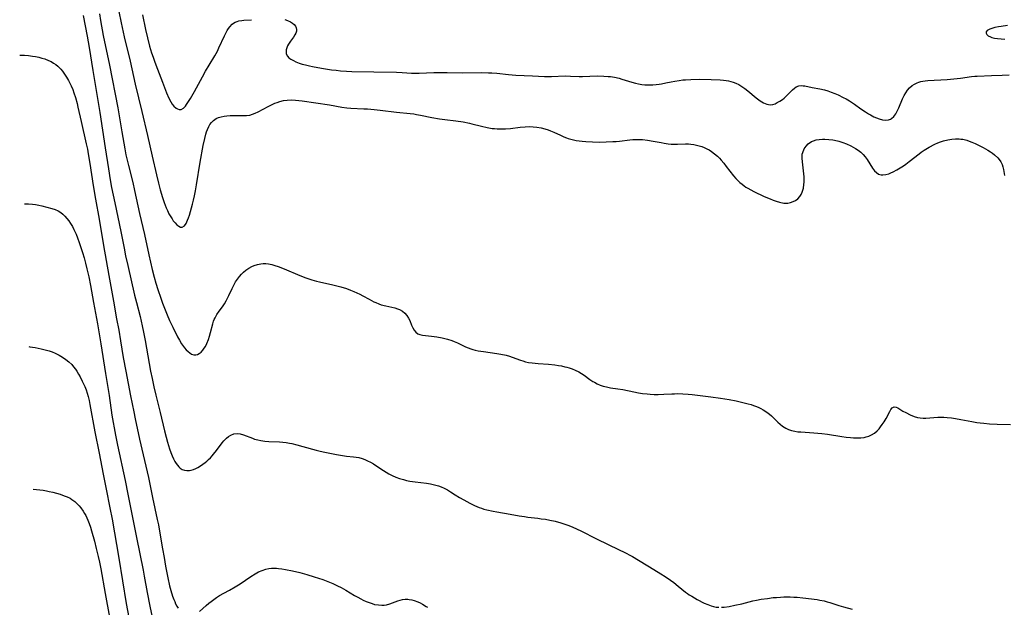
# Model space of a CAD drawing. Units: inches. Extents: x 2113618 to 2119089, y 191869 to 197347.
# Drawn here: x 2113732 to 2113948, y 193330 to 193459 of the extents above; entities that cross this region are included whole.
import ezdxf

# ---------------------------------------------------------------- set-up
doc = ezdxf.new("R2010")
doc.units = ezdxf.units.IN
doc.header["$MEASUREMENT"] = 0
doc.layers.add('c_15_T14S_R20E', color=21, linetype='Continuous')

msp = doc.modelspace()

# ---------------------------------------------------------------- linework, layer by layer
at = {"layer": 'c_15_T14S_R20E'}
for points in [[(2113745.49, 193460.19, 930), (2113746.35, 193455.68, 930), (2113746.79, 193453.18, 930), (2113747.61, 193448.17, 930), (2113749.16, 193438.96, 930), (2113750.37, 193431.15, 930), (2113751.07, 193426.53, 930), (2113751.45, 193424.17, 930), (2113751.76, 193422.48, 930), (2113752.43, 193419.08, 930), (2113753.77, 193412.79, 930), (2113754.48, 193409.18, 930), (2113754.83, 193407.48, 930), (2113755.29, 193405.37, 930), (2113756.79, 193398.85, 930), (2113757.2, 193397.19, 930), (2113758, 193394.14, 930), (2113758.47, 193392.13, 930), (2113758.77, 193390.71, 930), (2113759.12, 193388.87, 930), (2113760.32, 193382.16, 930), (2113760.63, 193380.54, 930), (2113761.02, 193378.69, 930), (2113761.46, 193376.86, 930), (2113762.43, 193373.04, 930), (2113763.39, 193369.03, 930), (2113763.74, 193367.62, 930), (2113764.01, 193366.59, 930), (2113764.48, 193365.06, 930), (2113764.75, 193364.29, 930), (2113765.06, 193363.54, 930), (2113765.35, 193362.92, 930), (2113765.66, 193362.33, 930), (2113765.94, 193361.9, 930), (2113766.23, 193361.5, 930), (2113766.53, 193361.16, 930), (2113766.85, 193360.87, 930), (2113767.28, 193360.59, 930), (2113767.76, 193360.4, 930), (2113768.31, 193360.33, 930), (2113768.88, 193360.37, 930), (2113769.23, 193360.44, 930), (2113769.75, 193360.59, 930), (2113770.27, 193360.8, 930), (2113770.67, 193360.99, 930), (2113771.28, 193361.35, 930), (2113771.81, 193361.71, 930), (2113772.33, 193362.11, 930), (2113772.7, 193362.41, 930), (2113773.06, 193362.74, 930), (2113773.45, 193363.13, 930), (2113773.83, 193363.53, 930), (2113774.17, 193363.91, 930), (2113774.82, 193364.73, 930), (2113776.05, 193366.41, 930), (2113776.39, 193366.83, 930), (2113776.97, 193367.44, 930), (2113777.43, 193367.8, 930), (2113777.93, 193368.09, 930), (2113778.62, 193368.35, 930), (2113779.34, 193368.45, 930), (2113780.02, 193368.39, 930), (2113780.7, 193368.2, 930), (2113782.69, 193367.4, 930), (2113783.18, 193367.23, 930), (2113783.85, 193367.04, 930), (2113784.53, 193366.89, 930), (2113785.42, 193366.76, 930), (2113786.26, 193366.7, 930), (2113788.63, 193366.61, 930), (2113789.35, 193366.54, 930), (2113790.08, 193366.45, 930), (2113790.8, 193366.33, 930), (2113791.34, 193366.23, 930), (2113792.44, 193365.97, 930), (2113793.74, 193365.62, 930), (2113796.66, 193364.8, 930), (2113797.57, 193364.57, 930), (2113798.59, 193364.34, 930), (2113801.18, 193363.84, 930), (2113802.46, 193363.61, 930), (2113803.38, 193363.49, 930), (2113804.86, 193363.35, 930), (2113805.47, 193363.27, 930), (2113806.07, 193363.16, 930), (2113806.78, 193362.96, 930), (2113807.39, 193362.73, 930), (2113807.99, 193362.46, 930), (2113808.63, 193362.13, 930), (2113809.27, 193361.77, 930), (2113809.78, 193361.45, 930), (2113811.49, 193360.32, 930), (2113812.06, 193359.96, 930), (2113812.64, 193359.63, 930), (2113813.37, 193359.26, 930), (2113814.17, 193358.9, 930), (2113814.98, 193358.59, 930), (2113815.85, 193358.33, 930), (2113816.56, 193358.16, 930), (2113817.28, 193358.03, 930), (2113818.44, 193357.86, 930), (2113820.94, 193357.55, 930), (2113821.82, 193357.4, 930), (2113822.69, 193357.22, 930), (2113823.54, 193356.98, 930), (2113824.14, 193356.77, 930), (2113824.85, 193356.46, 930), (2113825.52, 193356.1, 930), (2113826.22, 193355.67, 930), (2113827.25, 193355, 930), (2113828.15, 193354.43, 930), (2113829.11, 193353.87, 930), (2113829.78, 193353.5, 930), (2113830.46, 193353.14, 930), (2113831.46, 193352.66, 930), (2113832.47, 193352.23, 930), (2113833.03, 193352.03, 930), (2113833.5, 193351.88, 930), (2113834.21, 193351.69, 930), (2113835.57, 193351.38, 930), (2113836.41, 193351.23, 930), (2113839.34, 193350.76, 930), (2113841.3, 193350.4, 930), (2113842.47, 193350.21, 930), (2113843.17, 193350.11, 930), (2113845.41, 193349.86, 930), (2113846.13, 193349.76, 930), (2113847.06, 193349.62, 930), (2113848, 193349.44, 930), (2113849.22, 193349.18, 930), (2113850.45, 193348.85, 930), (2113851.32, 193348.58, 930), (2113851.98, 193348.34, 930), (2113852.57, 193348.11, 930), (2113853.77, 193347.59, 930), (2113855.17, 193346.91, 930), (2113857.97, 193345.5, 930), (2113861.12, 193343.95, 930), (2113864.63, 193342.26, 930), (2113865.73, 193341.7, 930), (2113866.21, 193341.43, 930), (2113870.9, 193338.59, 930), (2113872.39, 193337.66, 930), (2113873.36, 193337.03, 930), (2113874.52, 193336.23, 930), (2113875.24, 193335.72, 930), (2113876.24, 193334.95, 930), (2113877.87, 193333.64, 930), (2113878.27, 193333.35, 930), (2113878.67, 193333.07, 930), (2113879.21, 193332.73, 930), (2113880.4, 193332.05, 930), (2113881.96, 193331.23, 930), (2113882.72, 193330.89, 930), (2113883.49, 193330.6, 930), (2113884.01, 193330.46, 930), (2113884.54, 193330.36, 930), (2113885.15, 193330.3, 930)], [(2113749.06, 193460.57, 928), (2113749.31, 193459.11, 928), (2113749.93, 193455.85, 928), (2113751.26, 193449.29, 928), (2113753.11, 193439.95, 928), (2113753.34, 193438.61, 928), (2113753.99, 193434.72, 928), (2113754.65, 193430.98, 928), (2113754.91, 193429.6, 928), (2113755.43, 193427.28, 928), (2113756.38, 193423.55, 928), (2113756.79, 193421.81, 928), (2113757.88, 193416.79, 928), (2113758.97, 193412.13, 928), (2113759.93, 193407.66, 928), (2113760.69, 193404.47, 928), (2113761.11, 193402.8, 928), (2113761.48, 193401.49, 928), (2113761.91, 193400.1, 928), (2113762.54, 193398.2, 928), (2113762.93, 193397.08, 928), (2113763.35, 193395.96, 928), (2113763.93, 193394.54, 928), (2113764.49, 193393.26, 928), (2113765.2, 193391.78, 928), (2113766.21, 193389.71, 928), (2113766.64, 193388.92, 928), (2113767.11, 193388.14, 928), (2113767.32, 193387.82, 928), (2113767.73, 193387.28, 928), (2113768.13, 193386.83, 928), (2113768.54, 193386.45, 928), (2113768.94, 193386.14, 928), (2113769.34, 193385.91, 928), (2113769.85, 193385.75, 928), (2113770.25, 193385.73, 928), (2113770.63, 193385.82, 928), (2113770.98, 193385.99, 928), (2113771.4, 193386.33, 928), (2113771.81, 193386.76, 928), (2113772.1, 193387.16, 928), (2113772.37, 193387.59, 928), (2113772.68, 193388.2, 928), (2113773.05, 193389.13, 928), (2113773.28, 193389.86, 928), (2113773.49, 193390.61, 928), (2113773.96, 193392.5, 928), (2113774.15, 193393.11, 928), (2113774.31, 193393.51, 928), (2113774.47, 193393.86, 928), (2113774.89, 193394.58, 928), (2113775.37, 193395.28, 928), (2113776.08, 193396.27, 928), (2113776.53, 193396.95, 928), (2113776.89, 193397.55, 928), (2113777.21, 193398.16, 928), (2113777.52, 193398.79, 928), (2113778.21, 193400.26, 928), (2113778.66, 193401.17, 928), (2113779, 193401.78, 928), (2113779.39, 193402.37, 928), (2113779.82, 193402.94, 928), (2113780.26, 193403.44, 928), (2113780.73, 193403.89, 928), (2113781.23, 193404.31, 928), (2113781.87, 193404.73, 928), (2113782.54, 193405.09, 928), (2113783.06, 193405.31, 928), (2113783.77, 193405.54, 928), (2113784.5, 193405.69, 928), (2113785.08, 193405.75, 928), (2113785.63, 193405.75, 928), (2113786.21, 193405.69, 928), (2113786.92, 193405.55, 928), (2113787.63, 193405.35, 928), (2113788.35, 193405.1, 928), (2113789.68, 193404.58, 928), (2113793.12, 193403.11, 928), (2113794.44, 193402.61, 928), (2113795.76, 193402.17, 928), (2113796.74, 193401.89, 928), (2113797.45, 193401.72, 928), (2113800.35, 193401.13, 928), (2113801.26, 193400.9, 928), (2113802.13, 193400.65, 928), (2113803.37, 193400.26, 928), (2113804.2, 193399.96, 928), (2113804.94, 193399.66, 928), (2113805.66, 193399.34, 928), (2113806.28, 193399.05, 928), (2113806.95, 193398.71, 928), (2113808.35, 193397.93, 928), (2113809.39, 193397.39, 928), (2113809.77, 193397.2, 928), (2113810.48, 193396.92, 928), (2113810.99, 193396.74, 928), (2113811.97, 193396.47, 928), (2113813.97, 193396.04, 928), (2113814.58, 193395.86, 928), (2113814.99, 193395.7, 928), (2113815.63, 193395.34, 928), (2113816.2, 193394.86, 928), (2113816.63, 193394.35, 928), (2113816.99, 193393.78, 928), (2113817.26, 193393.24, 928), (2113817.66, 193392.25, 928), (2113817.93, 193391.65, 928), (2113818.2, 193391.17, 928), (2113818.58, 193390.71, 928), (2113819.02, 193390.37, 928), (2113819.5, 193390.19, 928), (2113820.04, 193390.08, 928), (2113822.05, 193389.85, 928), (2113823.21, 193389.67, 928), (2113824.34, 193389.44, 928), (2113825.55, 193389.15, 928), (2113826.52, 193388.86, 928), (2113827.04, 193388.67, 928), (2113827.74, 193388.37, 928), (2113829.52, 193387.49, 928), (2113830.09, 193387.24, 928), (2113830.67, 193387.02, 928), (2113831.14, 193386.88, 928), (2113831.62, 193386.75, 928), (2113832.26, 193386.63, 928), (2113833.46, 193386.43, 928), (2113836.35, 193386.01, 928), (2113837.23, 193385.87, 928), (2113838.4, 193385.63, 928), (2113839.18, 193385.42, 928), (2113839.72, 193385.25, 928), (2113841.59, 193384.57, 928), (2113842.13, 193384.38, 928), (2113842.67, 193384.22, 928), (2113843.31, 193384.08, 928), (2113844.12, 193383.96, 928), (2113845.49, 193383.83, 928), (2113847.74, 193383.68, 928), (2113849.11, 193383.54, 928), (2113849.92, 193383.41, 928), (2113850.62, 193383.29, 928), (2113851.31, 193383.13, 928), (2113851.79, 193383, 928), (2113852.27, 193382.86, 928), (2113852.94, 193382.62, 928), (2113853.59, 193382.36, 928), (2113854.39, 193381.97, 928), (2113854.97, 193381.64, 928), (2113855.55, 193381.25, 928), (2113856.8, 193380.35, 928), (2113857.5, 193379.89, 928), (2113857.83, 193379.7, 928), (2113858.46, 193379.38, 928), (2113859.11, 193379.1, 928), (2113859.77, 193378.88, 928), (2113860.51, 193378.68, 928), (2113861.34, 193378.52, 928), (2113862.94, 193378.29, 928), (2113864.09, 193378.09, 928), (2113866.45, 193377.6, 928), (2113867.53, 193377.4, 928), (2113868.41, 193377.27, 928), (2113869.4, 193377.15, 928), (2113870.07, 193377.08, 928), (2113870.94, 193377.03, 928), (2113871.81, 193377.02, 928), (2113873.05, 193377.06, 928), (2113874.87, 193377.18, 928), (2113875.44, 193377.2, 928), (2113876.09, 193377.21, 928), (2113877.23, 193377.17, 928), (2113878.42, 193377.09, 928), (2113879.28, 193377, 928), (2113883.43, 193376.52, 928), (2113885.54, 193376.25, 928), (2113886.47, 193376.1, 928), (2113887.4, 193375.94, 928), (2113888.95, 193375.61, 928), (2113891.6, 193374.96, 928), (2113892.23, 193374.79, 928), (2113892.75, 193374.62, 928), (2113893.25, 193374.44, 928), (2113893.81, 193374.21, 928), (2113894.36, 193373.95, 928), (2113894.92, 193373.64, 928), (2113895.46, 193373.31, 928), (2113895.97, 193372.95, 928), (2113896.27, 193372.71, 928), (2113896.73, 193372.31, 928), (2113898.13, 193370.97, 928), (2113898.62, 193370.52, 928), (2113899.16, 193370.09, 928), (2113899.52, 193369.84, 928), (2113899.91, 193369.61, 928), (2113900.48, 193369.35, 928), (2113901.09, 193369.14, 928), (2113901.86, 193368.96, 928), (2113902.52, 193368.86, 928), (2113903.18, 193368.79, 928), (2113906.04, 193368.63, 928), (2113907.78, 193368.47, 928), (2113909.02, 193368.29, 928), (2113912.2, 193367.8, 928), (2113913.14, 193367.68, 928), (2113914.07, 193367.58, 928), (2113914.77, 193367.53, 928), (2113915.57, 193367.51, 928), (2113916.36, 193367.53, 928), (2113917.09, 193367.61, 928), (2113917.51, 193367.7, 928), (2113918.08, 193367.88, 928), (2113918.73, 193368.17, 928), (2113919.35, 193368.55, 928), (2113919.96, 193369.05, 928), (2113920.35, 193369.47, 928), (2113920.71, 193369.91, 928), (2113921.07, 193370.41, 928), (2113921.45, 193371.01, 928), (2113921.89, 193371.76, 928), (2113922.7, 193373.26, 928), (2113922.97, 193373.71, 928), (2113923.25, 193374.07, 928), (2113923.7, 193374.33, 928), (2113924.14, 193374.27, 928), (2113924.46, 193374.11, 928), (2113925.61, 193373.39, 928), (2113926.21, 193373.04, 928), (2113927.21, 193372.54, 928), (2113928.04, 193372.21, 928), (2113928.78, 193371.99, 928), (2113929.41, 193371.88, 928), (2113930.02, 193371.84, 928), (2113930.64, 193371.84, 928), (2113932.43, 193371.96, 928), (2113933.26, 193372.01, 928), (2113933.91, 193372.03, 928), (2113934.57, 193372.02, 928), (2113935.33, 193371.99, 928), (2113936.31, 193371.89, 928), (2113937.14, 193371.76, 928), (2113938.36, 193371.54, 928), (2113940.71, 193371.08, 928), (2113941.85, 193370.89, 928), (2113942.6, 193370.79, 928), (2113943.36, 193370.71, 928), (2113944.65, 193370.61, 928), (2113946.31, 193370.54, 928), (2113949.21, 193370.46, 928)], [(2113753.36, 193461.09, 926), (2113753.87, 193458.62, 926), (2113754.54, 193455.55, 926), (2113755.8, 193450.21, 926), (2113756.93, 193445.18, 926), (2113758.38, 193439.15, 926), (2113759.62, 193433.88, 926), (2113760.63, 193429.33, 926), (2113761.58, 193425.22, 926), (2113762.02, 193423.42, 926), (2113762.41, 193421.93, 926), (2113762.91, 193420.27, 926), (2113763.28, 193419.19, 926), (2113763.76, 193417.98, 926), (2113764, 193417.42, 926), (2113764.36, 193416.68, 926), (2113764.74, 193416, 926), (2113765.02, 193415.57, 926), (2113765.29, 193415.18, 926), (2113765.69, 193414.68, 926), (2113766.09, 193414.26, 926), (2113766.49, 193413.94, 926), (2113766.87, 193413.74, 926), (2113767.25, 193413.74, 926), (2113767.76, 193414.07, 926), (2113768.12, 193414.58, 926), (2113768.29, 193414.91, 926), (2113768.44, 193415.28, 926), (2113768.64, 193415.83, 926), (2113768.83, 193416.42, 926), (2113769.5, 193418.81, 926), (2113769.73, 193419.69, 926), (2113769.95, 193420.6, 926), (2113770.18, 193421.7, 926), (2113770.43, 193423.03, 926), (2113771.24, 193428.04, 926), (2113771.89, 193431.67, 926), (2113772.21, 193433.2, 926), (2113772.47, 193434.2, 926), (2113772.63, 193434.7, 926), (2113772.81, 193435.18, 926), (2113773.12, 193435.86, 926), (2113773.35, 193436.26, 926), (2113773.7, 193436.74, 926), (2113774.11, 193437.15, 926), (2113774.72, 193437.58, 926), (2113775.25, 193437.82, 926), (2113775.82, 193438.01, 926), (2113776.47, 193438.15, 926), (2113777.07, 193438.23, 926), (2113777.81, 193438.28, 926), (2113778.57, 193438.29, 926), (2113780.58, 193438.24, 926), (2113781.4, 193438.27, 926), (2113782.09, 193438.36, 926), (2113782.71, 193438.53, 926), (2113783.31, 193438.76, 926), (2113783.96, 193439.06, 926), (2113786.17, 193440.26, 926), (2113786.87, 193440.62, 926), (2113787.6, 193440.96, 926), (2113788.11, 193441.16, 926), (2113788.72, 193441.37, 926), (2113789.52, 193441.55, 926), (2113790.33, 193441.66, 926), (2113791.28, 193441.7, 926), (2113792.13, 193441.65, 926), (2113793.6, 193441.48, 926), (2113799.64, 193440.58, 926), (2113802.3, 193440.1, 926), (2113803.46, 193439.94, 926), (2113804.34, 193439.87, 926), (2113807.17, 193439.77, 926), (2113807.96, 193439.73, 926), (2113809.4, 193439.61, 926), (2113810.72, 193439.47, 926), (2113814.36, 193439.03, 926), (2113817.35, 193438.71, 926), (2113818.12, 193438.61, 926), (2113818.72, 193438.52, 926), (2113819.58, 193438.36, 926), (2113822.13, 193437.84, 926), (2113823.78, 193437.55, 926), (2113824.94, 193437.38, 926), (2113827.4, 193437.09, 926), (2113828.97, 193436.85, 926), (2113830.35, 193436.58, 926), (2113830.9, 193436.46, 926), (2113833.05, 193435.9, 926), (2113834.24, 193435.63, 926), (2113835.33, 193435.45, 926), (2113835.89, 193435.39, 926), (2113836.45, 193435.35, 926), (2113837.01, 193435.33, 926), (2113837.57, 193435.33, 926), (2113838.3, 193435.36, 926), (2113839.38, 193435.44, 926), (2113841.5, 193435.71, 926), (2113842.6, 193435.82, 926), (2113843.47, 193435.85, 926), (2113844.34, 193435.82, 926), (2113845.21, 193435.73, 926), (2113846.13, 193435.57, 926), (2113846.9, 193435.38, 926), (2113847.65, 193435.14, 926), (2113848.19, 193434.94, 926), (2113848.89, 193434.64, 926), (2113850.34, 193433.95, 926), (2113851.11, 193433.6, 926), (2113851.66, 193433.38, 926), (2113852.07, 193433.23, 926), (2113852.95, 193432.99, 926), (2113853.85, 193432.79, 926), (2113854.48, 193432.69, 926), (2113855.17, 193432.61, 926), (2113855.91, 193432.54, 926), (2113857.42, 193432.47, 926), (2113858.9, 193432.45, 926), (2113860.4, 193432.48, 926), (2113861.86, 193432.54, 926), (2113862.61, 193432.59, 926), (2113863.36, 193432.65, 926), (2113865.61, 193432.91, 926), (2113866.27, 193432.97, 926), (2113866.69, 193432.99, 926), (2113867.54, 193433, 926), (2113868.39, 193432.97, 926), (2113869.48, 193432.86, 926), (2113870.72, 193432.65, 926), (2113872.46, 193432.31, 926), (2113873.17, 193432.18, 926), (2113874, 193432.06, 926), (2113874.69, 193431.99, 926), (2113875.38, 193431.95, 926), (2113876.1, 193431.96, 926), (2113877.83, 193432.05, 926), (2113878.51, 193432.05, 926), (2113879.03, 193432, 926), (2113879.64, 193431.9, 926), (2113880.25, 193431.77, 926), (2113880.82, 193431.61, 926), (2113881.4, 193431.43, 926), (2113881.95, 193431.23, 926), (2113882.49, 193430.99, 926), (2113883.04, 193430.7, 926), (2113883.57, 193430.38, 926), (2113884.23, 193429.89, 926), (2113884.85, 193429.34, 926), (2113885.27, 193428.91, 926), (2113885.69, 193428.45, 926), (2113886.24, 193427.79, 926), (2113886.78, 193427.11, 926), (2113888.38, 193425.02, 926), (2113888.89, 193424.43, 926), (2113889.34, 193423.97, 926), (2113889.81, 193423.53, 926), (2113890.25, 193423.17, 926), (2113890.71, 193422.83, 926), (2113891.12, 193422.56, 926), (2113891.53, 193422.3, 926), (2113892.17, 193421.95, 926), (2113892.83, 193421.62, 926), (2113895.15, 193420.52, 926), (2113896.43, 193419.95, 926), (2113897.08, 193419.68, 926), (2113897.73, 193419.44, 926), (2113898.51, 193419.21, 926), (2113899.42, 193419.05, 926), (2113900.29, 193419.06, 926), (2113900.91, 193419.17, 926), (2113901.5, 193419.37, 926), (2113901.97, 193419.61, 926), (2113902.48, 193420, 926), (2113902.92, 193420.48, 926), (2113903.23, 193420.94, 926), (2113903.48, 193421.46, 926), (2113903.63, 193421.89, 926), (2113903.74, 193422.34, 926), (2113903.86, 193423.1, 926), (2113903.89, 193423.6, 926), (2113903.9, 193424.12, 926), (2113903.88, 193424.8, 926), (2113903.82, 193425.49, 926), (2113903.53, 193428.09, 926), (2113903.46, 193428.94, 926), (2113903.49, 193429.75, 926), (2113903.58, 193430.16, 926), (2113903.89, 193430.94, 926), (2113904.32, 193431.55, 926), (2113904.82, 193432.06, 926), (2113905.54, 193432.53, 926), (2113905.97, 193432.72, 926), (2113906.58, 193432.9, 926), (2113907.23, 193433, 926), (2113907.9, 193433.05, 926), (2113908.48, 193433.06, 926), (2113909.33, 193433.01, 926), (2113910.2, 193432.91, 926), (2113911.24, 193432.71, 926), (2113911.55, 193432.63, 926), (2113912.39, 193432.37, 926), (2113913.22, 193432.05, 926), (2113914.19, 193431.6, 926), (2113914.69, 193431.33, 926), (2113915.18, 193431.04, 926), (2113915.78, 193430.64, 926), (2113916.34, 193430.2, 926), (2113916.86, 193429.71, 926), (2113917.28, 193429.23, 926), (2113917.74, 193428.6, 926), (2113918.95, 193426.72, 926), (2113919.38, 193426.15, 926), (2113919.79, 193425.73, 926), (2113920.25, 193425.42, 926), (2113920.56, 193425.29, 926), (2113920.86, 193425.23, 926), (2113921.22, 193425.21, 926), (2113921.84, 193425.29, 926), (2113922.49, 193425.49, 926), (2113922.96, 193425.67, 926), (2113923.43, 193425.88, 926), (2113924.3, 193426.33, 926), (2113925, 193426.75, 926), (2113925.7, 193427.21, 926), (2113926.24, 193427.59, 926), (2113926.99, 193428.15, 926), (2113929.14, 193429.86, 926), (2113929.63, 193430.21, 926), (2113930.27, 193430.64, 926), (2113931.39, 193431.3, 926), (2113932.6, 193431.96, 926), (2113933.26, 193432.26, 926), (2113933.89, 193432.51, 926), (2113934.53, 193432.72, 926), (2113935.46, 193432.95, 926), (2113936.36, 193433.1, 926), (2113937.14, 193433.16, 926), (2113937.93, 193433.14, 926), (2113938.36, 193433.1, 926), (2113938.75, 193433.04, 926), (2113939.62, 193432.83, 926), (2113940.18, 193432.65, 926), (2113940.73, 193432.44, 926), (2113941.47, 193432.12, 926), (2113942.06, 193431.84, 926), (2113943.27, 193431.22, 926), (2113944.28, 193430.65, 926), (2113944.88, 193430.28, 926), (2113945.27, 193430, 926), (2113945.69, 193429.67, 926), (2113946.44, 193428.99, 926), (2113946.77, 193428.62, 926), (2113947.12, 193428.1, 926), (2113947.39, 193427.51, 926), (2113947.56, 193427.02, 926), (2113947.69, 193426.45, 926), (2113947.94, 193425.08, 926)], [(2113758.52, 193460.35, 924), (2113759.21, 193457.13, 924), (2113759.63, 193455.29, 924), (2113760.1, 193453.52, 924), (2113760.55, 193452, 924), (2113760.86, 193451.07, 924), (2113761.25, 193449.96, 924), (2113761.83, 193448.42, 924), (2113762.95, 193445.56, 924), (2113763.84, 193443.23, 924), (2113764.32, 193442.1, 924), (2113764.77, 193441.25, 924), (2113765.08, 193440.77, 924), (2113765.43, 193440.34, 924), (2113765.93, 193439.9, 924), (2113766.24, 193439.72, 924), (2113766.56, 193439.62, 924), (2113767, 193439.62, 924), (2113767.51, 193439.88, 924), (2113767.95, 193440.31, 924), (2113768.24, 193440.68, 924), (2113768.53, 193441.1, 924), (2113769.09, 193442.02, 924), (2113769.95, 193443.54, 924), (2113771.69, 193446.76, 924), (2113772.38, 193447.99, 924), (2113773.15, 193449.3, 924), (2113774.44, 193451.4, 924), (2113774.73, 193451.91, 924), (2113775, 193452.42, 924), (2113775.33, 193453.1, 924), (2113776.52, 193455.73, 924), (2113776.92, 193456.51, 924), (2113777.17, 193456.94, 924), (2113777.43, 193457.36, 924), (2113777.71, 193457.75, 924), (2113778.22, 193458.29, 924), (2113778.56, 193458.54, 924), (2113778.93, 193458.75, 924), (2113779.3, 193458.91, 924), (2113779.7, 193459.03, 924), (2113780.35, 193459.15, 924), (2113780.83, 193459.2, 924), (2113782.48, 193459.31, 924)], [(2113789.78, 193459.38, 924), (2113790.37, 193459.16, 924), (2113791.02, 193458.84, 924), (2113791.47, 193458.55, 924), (2113791.85, 193458.23, 924), (2113792.13, 193457.9, 924), (2113792.32, 193457.54, 924), (2113792.4, 193457.16, 924), (2113792.35, 193456.77, 924), (2113792.21, 193456.37, 924), (2113792, 193455.95, 924), (2113791.7, 193455.49, 924), (2113791.05, 193454.58, 924), (2113790.65, 193453.95, 924), (2113790.43, 193453.53, 924), (2113790.25, 193453.12, 924), (2113790.12, 193452.66, 924), (2113790.07, 193452.23, 924), (2113790.13, 193451.78, 924), (2113790.36, 193451.32, 924), (2113790.7, 193450.95, 924), (2113791.15, 193450.62, 924), (2113791.69, 193450.31, 924), (2113792.26, 193450.04, 924), (2113792.95, 193449.78, 924), (2113793.62, 193449.55, 924), (2113794.32, 193449.36, 924), (2113795.23, 193449.14, 924), (2113795.88, 193449, 924), (2113797.83, 193448.66, 924), (2113800.09, 193448.33, 924), (2113801.07, 193448.21, 924), (2113802.07, 193448.11, 924), (2113803.34, 193448.01, 924), (2113804.5, 193447.96, 924), (2113809.39, 193447.83, 924), (2113814.37, 193447.76, 924), (2113815.62, 193447.71, 924), (2113817.62, 193447.58, 924), (2113818.42, 193447.56, 924), (2113819.3, 193447.56, 924), (2113822.51, 193447.68, 924), (2113824.02, 193447.71, 924), (2113825.5, 193447.7, 924), (2113828.93, 193447.65, 924), (2113833.06, 193447.68, 924), (2113834.54, 193447.65, 924), (2113835.29, 193447.62, 924), (2113836.38, 193447.54, 924), (2113838.95, 193447.26, 924), (2113840.56, 193447.13, 924), (2113844.22, 193446.95, 924), (2113846.83, 193446.86, 924), (2113848.39, 193446.85, 924), (2113851.4, 193446.95, 924), (2113852.55, 193446.93, 924), (2113854.47, 193446.86, 924), (2113855.2, 193446.86, 924), (2113858.44, 193446.96, 924), (2113859.89, 193446.94, 924), (2113860.87, 193446.87, 924), (2113861.36, 193446.81, 924), (2113862.25, 193446.67, 924), (2113863.26, 193446.44, 924), (2113863.85, 193446.27, 924), (2113866.01, 193445.56, 924), (2113866.82, 193445.35, 924), (2113867.52, 193445.21, 924), (2113868.22, 193445.1, 924), (2113868.93, 193445.04, 924), (2113869.44, 193445.02, 924), (2113869.93, 193445.01, 924), (2113870.64, 193445.03, 924), (2113871.36, 193445.09, 924), (2113872.07, 193445.17, 924), (2113872.58, 193445.24, 924), (2113873.5, 193445.41, 924), (2113874.72, 193445.68, 924), (2113875.52, 193445.84, 924), (2113876.47, 193445.99, 924), (2113877.27, 193446.08, 924), (2113877.87, 193446.13, 924), (2113879, 193446.19, 924), (2113880.93, 193446.22, 924), (2113883.5, 193446.2, 924), (2113885.46, 193446.12, 924), (2113886.21, 193446.06, 924), (2113886.77, 193445.98, 924), (2113887.32, 193445.88, 924), (2113887.82, 193445.75, 924), (2113888.31, 193445.6, 924), (2113888.93, 193445.35, 924), (2113889.52, 193445.06, 924), (2113890.2, 193444.66, 924), (2113890.87, 193444.2, 924), (2113891.5, 193443.71, 924), (2113893.34, 193442.16, 924), (2113893.63, 193441.93, 924), (2113894.26, 193441.49, 924), (2113894.97, 193441.08, 924), (2113895.68, 193440.78, 924), (2113896.47, 193440.64, 924), (2113897.02, 193440.71, 924), (2113897.51, 193440.86, 924), (2113898, 193441.09, 924), (2113898.58, 193441.43, 924), (2113899.15, 193441.82, 924), (2113899.49, 193442.1, 924), (2113899.87, 193442.44, 924), (2113900.35, 193442.9, 924), (2113901.36, 193443.93, 924), (2113901.76, 193444.28, 924), (2113902.18, 193444.56, 924), (2113902.7, 193444.76, 924), (2113903.26, 193444.84, 924), (2113903.66, 193444.82, 924), (2113904.07, 193444.76, 924), (2113905.7, 193444.39, 924), (2113907.37, 193444.09, 924), (2113908.39, 193443.88, 924), (2113909.12, 193443.67, 924), (2113909.85, 193443.43, 924), (2113910.62, 193443.13, 924), (2113911.35, 193442.81, 924), (2113912.51, 193442.25, 924), (2113913.12, 193441.92, 924), (2113913.9, 193441.47, 924), (2113914.95, 193440.78, 924), (2113916.35, 193439.77, 924), (2113917.36, 193439.06, 924), (2113918.07, 193438.62, 924), (2113918.48, 193438.39, 924), (2113919.23, 193438.01, 924), (2113919.82, 193437.75, 924), (2113920.4, 193437.54, 924), (2113921.13, 193437.35, 924), (2113921.8, 193437.26, 924), (2113922.42, 193437.3, 924), (2113922.87, 193437.45, 924), (2113923.13, 193437.6, 924), (2113923.61, 193438.06, 924), (2113924.03, 193438.67, 924), (2113924.4, 193439.37, 924), (2113924.68, 193439.96, 924), (2113925.53, 193441.96, 924), (2113925.87, 193442.66, 924), (2113926.21, 193443.26, 924), (2113926.59, 193443.82, 924), (2113927.07, 193444.37, 924), (2113927.61, 193444.83, 924), (2113928.13, 193445.16, 924), (2113928.7, 193445.43, 924), (2113929.12, 193445.58, 924), (2113929.55, 193445.71, 924), (2113930.01, 193445.8, 924), (2113930.48, 193445.87, 924), (2113931.05, 193445.93, 924), (2113935.32, 193446.18, 924), (2113936.77, 193446.3, 924), (2113938.29, 193446.47, 924), (2113940.66, 193446.81, 924), (2113941.43, 193446.89, 924), (2113941.93, 193446.93, 924), (2113945.04, 193447.03, 924), (2113947.43, 193447.16, 924), (2113948.93, 193447.22, 924)], [(2113948.58, 193458, 922), (2113947.22, 193457.84, 922), (2113946.57, 193457.73, 922), (2113945.8, 193457.58, 922), (2113945.12, 193457.4, 922), (2113944.67, 193457.23, 922), (2113944.15, 193456.94, 922), (2113943.92, 193456.66, 922), (2113943.9, 193456.37, 922), (2113944.03, 193456.07, 922), (2113944.35, 193455.77, 922), (2113944.81, 193455.53, 922), (2113945.16, 193455.41, 922), (2113945.74, 193455.28, 922), (2113946.37, 193455.19, 922), (2113947.98, 193455.05, 922)], [(2113731.56, 193451.55, 932), (2113732.58, 193451.49, 932), (2113733.48, 193451.41, 932), (2113734.38, 193451.3, 932), (2113735.06, 193451.2, 932), (2113735.74, 193451.06, 932), (2113736.41, 193450.89, 932), (2113737.06, 193450.69, 932), (2113737.87, 193450.37, 932), (2113738.44, 193450.1, 932), (2113738.99, 193449.78, 932), (2113739.5, 193449.45, 932), (2113739.97, 193449.07, 932), (2113740.31, 193448.75, 932), (2113740.63, 193448.41, 932), (2113740.96, 193448.02, 932), (2113741.42, 193447.38, 932), (2113741.87, 193446.69, 932), (2113742.27, 193445.98, 932), (2113742.65, 193445.24, 932), (2113742.87, 193444.76, 932), (2113743.2, 193443.98, 932), (2113743.46, 193443.28, 932), (2113743.79, 193442.23, 932), (2113744.15, 193440.91, 932), (2113744.34, 193440.1, 932), (2113745.08, 193436.93, 932), (2113746.18, 193432.06, 932), (2113746.43, 193430.87, 932), (2113746.62, 193429.88, 932), (2113746.98, 193427.76, 932), (2113747.73, 193422.9, 932), (2113748.21, 193419.94, 932), (2113748.99, 193415.54, 932), (2113749.98, 193409.73, 932), (2113751.16, 193403.16, 932), (2113752.14, 193397.5, 932), (2113752.86, 193393.66, 932), (2113753.31, 193391.16, 932), (2113753.71, 193388.78, 932), (2113754.29, 193385.18, 932), (2113754.84, 193382.17, 932), (2113755.93, 193376.73, 932), (2113756.62, 193373.18, 932), (2113756.93, 193371.67, 932), (2113757.91, 193367.18, 932), (2113758.71, 193363.81, 932), (2113759.85, 193358.82, 932), (2113760.73, 193354.41, 932), (2113761.79, 193349.61, 932), (2113762.02, 193348.42, 932), (2113762.27, 193347.05, 932), (2113762.93, 193343.11, 932), (2113763.27, 193341.2, 932), (2113763.62, 193339.3, 932), (2113764.11, 193336.76, 932), (2113764.5, 193335.03, 932), (2113764.77, 193333.99, 932), (2113765.15, 193332.78, 932), (2113765.44, 193331.99, 932), (2113765.63, 193331.54, 932), (2113765.82, 193331.1, 932), (2113766.08, 193330.58, 932), (2113766.36, 193330.09, 932)], [(2113732.58, 193418.87, 934), (2113732.7, 193418.88, 934), (2113733.52, 193418.86, 934), (2113734.35, 193418.8, 934), (2113735.05, 193418.7, 934), (2113735.73, 193418.57, 934), (2113736.4, 193418.41, 934), (2113738.65, 193417.85, 934), (2113739.35, 193417.62, 934), (2113740.04, 193417.31, 934), (2113740.56, 193416.98, 934), (2113741.04, 193416.58, 934), (2113741.5, 193416.14, 934), (2113741.92, 193415.66, 934), (2113742.33, 193415.14, 934), (2113742.73, 193414.57, 934), (2113743.14, 193413.89, 934), (2113743.46, 193413.28, 934), (2113743.94, 193412.23, 934), (2113744.25, 193411.43, 934), (2113744.63, 193410.37, 934), (2113745.01, 193409.26, 934), (2113745.35, 193408.16, 934), (2113745.69, 193407.05, 934), (2113746.03, 193405.82, 934), (2113746.34, 193404.63, 934), (2113746.74, 193402.87, 934), (2113747.12, 193400.92, 934), (2113747.77, 193397.2, 934), (2113748.65, 193392.52, 934), (2113748.97, 193390.75, 934), (2113749.39, 193388.18, 934), (2113750.38, 193381.65, 934), (2113751.18, 193376.79, 934), (2113751.81, 193372.5, 934), (2113752.57, 193368.12, 934), (2113753.01, 193365.93, 934), (2113754.71, 193358.15, 934), (2113755.34, 193355.16, 934), (2113757.21, 193345.61, 934), (2113758.69, 193338.45, 934), (2113758.94, 193337.14, 934), (2113759.56, 193333.56, 934), (2113760.14, 193330.58, 934), (2113760.64, 193328.17, 934)], [(2113733.57, 193387.53, 936), (2113733.79, 193387.5, 936), (2113734.96, 193387.33, 936), (2113736.3, 193387.07, 936), (2113737.42, 193386.78, 936), (2113738.05, 193386.58, 936), (2113738.66, 193386.36, 936), (2113739.38, 193386.06, 936), (2113740.25, 193385.63, 936), (2113740.93, 193385.23, 936), (2113741.68, 193384.73, 936), (2113742.38, 193384.18, 936), (2113742.98, 193383.61, 936), (2113743.41, 193383.12, 936), (2113743.8, 193382.6, 936), (2113744.11, 193382.13, 936), (2113744.48, 193381.52, 936), (2113744.82, 193380.9, 936), (2113745.3, 193379.98, 936), (2113745.64, 193379.25, 936), (2113745.86, 193378.75, 936), (2113746.14, 193378.04, 936), (2113746.39, 193377.3, 936), (2113746.61, 193376.55, 936), (2113746.82, 193375.7, 936), (2113747, 193374.8, 936), (2113748.1, 193368.83, 936), (2113749.01, 193364.17, 936), (2113749.88, 193359.53, 936), (2113750.54, 193356.27, 936), (2113751.39, 193352.16, 936), (2113751.88, 193349.62, 936), (2113753.36, 193341.12, 936), (2113754.97, 193331.17, 936), (2113755.54, 193328.09, 936)], [(2113734.55, 193356.22, 938), (2113735.99, 193356.08, 938), (2113736.71, 193355.99, 938), (2113737.43, 193355.87, 938), (2113738.03, 193355.75, 938), (2113738.86, 193355.56, 938), (2113739.67, 193355.34, 938), (2113740.43, 193355.12, 938), (2113741.33, 193354.81, 938), (2113741.99, 193354.55, 938)], [(2113741.99, 193354.55, 938), (2113742.62, 193354.24, 938), (2113743.04, 193353.99, 938), (2113743.67, 193353.52, 938), (2113744.25, 193352.97, 938), (2113744.64, 193352.56, 938), (2113745, 193352.11, 938), (2113745.52, 193351.39, 938), (2113745.81, 193350.92, 938), (2113746.08, 193350.44, 938), (2113746.32, 193349.96, 938), (2113746.53, 193349.46, 938), (2113746.82, 193348.72, 938), (2113747.09, 193347.92, 938), (2113747.33, 193347.11, 938), (2113747.96, 193344.83, 938), (2113748.38, 193343.24, 938), (2113748.8, 193341.48, 938), (2113749.08, 193340.2, 938), (2113749.37, 193338.74, 938), (2113750.35, 193333.3, 938), (2113751.32, 193328.17, 938)], [(2113771.06, 193329.39, 932), (2113772.54, 193330.73, 932), (2113773.09, 193331.2, 932), (2113773.59, 193331.59, 932), (2113774.18, 193332.03, 932), (2113774.8, 193332.44, 932), (2113775.49, 193332.86, 932), (2113776.42, 193333.39, 932), (2113777.66, 193334.05, 932), (2113778.9, 193334.77, 932), (2113779.97, 193335.44, 932), (2113782.36, 193337.05, 932), (2113783.29, 193337.63, 932), (2113784.06, 193338.06, 932), (2113784.83, 193338.41, 932), (2113785.63, 193338.68, 932), (2113786.32, 193338.81, 932), (2113786.89, 193338.86, 932), (2113787.47, 193338.88, 932), (2113787.95, 193338.86, 932), (2113788.43, 193338.83, 932), (2113789.15, 193338.75, 932), (2113789.96, 193338.62, 932), (2113791.49, 193338.31, 932), (2113793.13, 193337.91, 932), (2113794.64, 193337.5, 932), (2113796.27, 193337.01, 932), (2113798.13, 193336.4, 932), (2113799.27, 193335.98, 932), (2113800.34, 193335.54, 932), (2113801.4, 193335.05, 932), (2113802.15, 193334.68, 932), (2113803.24, 193334.07, 932), (2113805.14, 193332.9, 932), (2113805.83, 193332.51, 932), (2113806.53, 193332.14, 932), (2113807.04, 193331.89, 932), (2113807.68, 193331.6, 932), (2113808.33, 193331.34, 932), (2113808.98, 193331.11, 932), (2113809.54, 193330.95, 932), (2113810.41, 193330.81, 932), (2113811.12, 193330.77, 932), (2113811.65, 193330.8, 932), (2113812.17, 193330.87, 932), (2113812.91, 193331.07, 932), (2113814.6, 193331.7, 932), (2113815.14, 193331.88, 932), (2113815.69, 193332, 932), (2113816.24, 193332.07, 932), (2113816.81, 193332.07, 932), (2113817.11, 193332.04, 932), (2113817.69, 193331.95, 932), (2113818.26, 193331.79, 932), (2113819.01, 193331.5, 932), (2113819.54, 193331.25, 932), (2113820.06, 193330.97, 932), (2113820.84, 193330.5, 932), (2113821.13, 193330.3, 932)], [(2113885.78, 193330.3, 930), (2113886.34, 193330.34, 930), (2113887.42, 193330.49, 930), (2113888.71, 193330.74, 930), (2113890.23, 193331.09, 930), (2113892.64, 193331.7, 930), (2113893.44, 193331.87, 930), (2113894.47, 193332.07, 930), (2113895.83, 193332.27, 930), (2113897.11, 193332.42, 930), (2113897.82, 193332.49, 930), (2113898.7, 193332.55, 930), (2113899.41, 193332.58, 930), (2113900.86, 193332.59, 930), (2113901.66, 193332.56, 930), (2113902.38, 193332.51, 930), (2113903.63, 193332.38, 930), (2113906.74, 193331.98, 930), (2113907.35, 193331.88, 930), (2113908.29, 193331.69, 930), (2113908.99, 193331.51, 930), (2113909.56, 193331.34, 930), (2113911.53, 193330.69, 930), (2113912.54, 193330.4, 930), (2113914.49, 193329.9, 930)]]:
    msp.add_polyline3d(points, dxfattribs=at)

doc.saveas('drawing.dxf')
